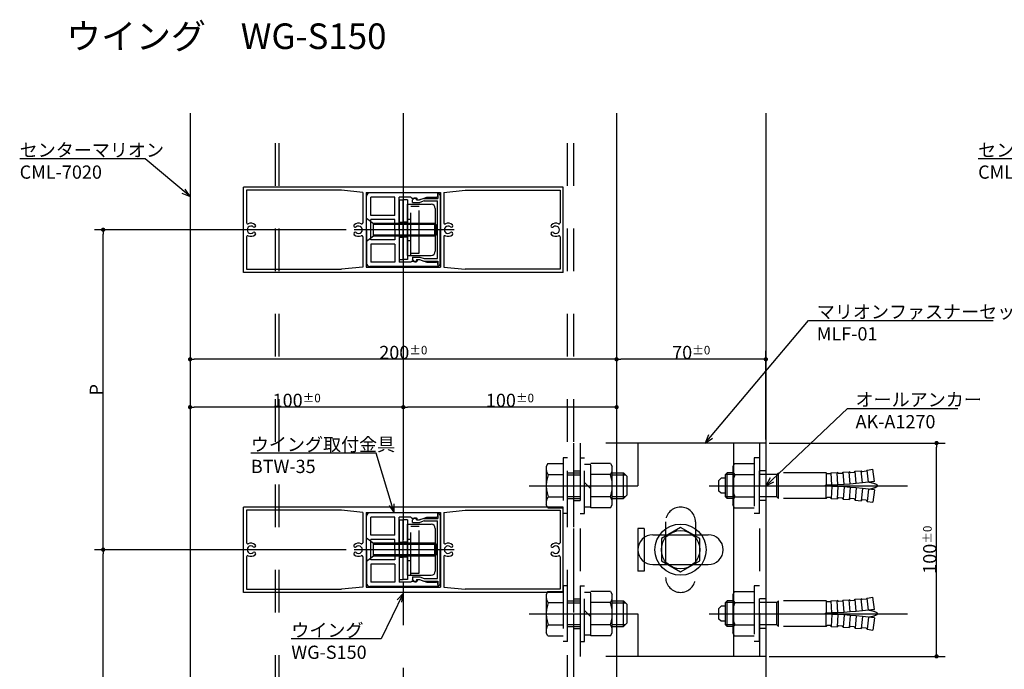
# Model space of a CAD drawing. Extents: x 29 to 1658, y 104 to 1120.
# Drawn here: x 32 to 494, y 277 to 582 of the extents above; entities that cross this region are included whole.
import ezdxf

# ---------------------------------------------------------------- set-up
doc = ezdxf.new("R2010")
doc.units = 0
doc.header["$LTSCALE"] = 20
doc.header["$MEASUREMENT"] = 0
doc.linetypes.add('CENTER', pattern=[13, 10, -1, 1, -1])
doc.linetypes.add('HIDDEN', pattern=[2, 1, -1])
doc.layers.get('0').update_dxf_attribs({"linetype": 'CONTINUOUS'})
doc.layers.get('Defpoints').update_dxf_attribs({"linetype": 'CONTINUOUS'})
for name, color, linetype in [('BOLT', 2, 'CONTINUOUS'), ('BTW-35', 140, 'CONTINUOUS'), ('BUHIN', 5, 'CONTINUOUS'), ('KUTAI', 6, 'CONTINUOUS'), ('ML-01', 7, 'CONTINUOUS'), ('ML-02', 7, 'CONTINUOUS'), ('MLF-A', 7, 'CONTINUOUS'), ('MLF-B', 7, 'CONTINUOUS'), ('SUNPO', 3, 'CONTINUOUS'), ('WING', 4, 'CONTINUOUS')]:
    doc.layers.add(name, color=color, linetype=linetype)
doc.styles.add('KNJYOKO', font='TXT', dxfattribs={"bigfont": 'BIGFONT'})
doc.dimstyles.new('1001', dxfattribs={"dimtxt": 6.2, "dimasz": 2, "dimexe": 4, "dimexo": 1.6, "dimgap": 0.09, "dimtad": 1, "dimdsep": 46, "dimtxsty": 'STANDARD', "dimcen": 0.09, "dimadec": 0, "dimazin": 0, "dimtfac": 0.645161, "dimtdec": 4, "dimtmove": 0, "dimatfit": 3, "dimfxl": 1, "dimtvp": 0.580645, "dimtolj": 1, "dimtzin": 0, "dimarcsym": 0})

# ---------------------------------------------------------------- blocks, each defined once
blk = doc.blocks.new('M19')
at = {"layer": 'SUNPO', "color": 0, "linetype": 'ByBlock'}
for p, q in [((-21.12, 17.69), (-79.89, 17.69)), ((0, 0), (-21.12, 17.69)), ((-3.84, 1.65), (0, 0)), ((0, 0), (-2.3, 3.49))]:
    blk.add_line(p, q, dxfattribs=at)
at = {"layer": 'SUNPO', "color": 0, "linetype": 'ByBlock', "insert": (-79.89, 24.89), "char_height": 6.2, "attachment_point": 1, "style": 'KNJYOKO'}
blk.add_mtext('センターマリオン\\PCML-7020', dxfattribs=at)
blk = doc.blocks.new('M24')
at = {"layer": 'SUNPO', "color": 0, "linetype": 'ByBlock'}
for p, q in [((-21.12, 17.69), (-79.89, 17.69)), ((0, 0), (-21.12, 17.69)), ((-3.84, 1.65), (0, 0)), ((0, 0), (-2.3, 3.49))]:
    blk.add_line(p, q, dxfattribs=at)
at = {"layer": 'SUNPO', "color": 0, "linetype": 'ByBlock', "insert": (-79.89, 24.89), "char_height": 6.2, "attachment_point": 1, "style": 'KNJYOKO'}
blk.add_mtext('センターマリオン\\PCML-7020', dxfattribs=at)
blk = doc.blocks.new('M25')
at = {"layer": 'SUNPO', "color": 0, "linetype": 'ByBlock'}
for p, q in [((0, 0), (48.54, 57.44)), ((48.54, 57.44), (135.15, 57.44)), ((1.67, 3.83), (0, 0)), ((0, 0), (3.5, 2.28))]:
    blk.add_line(p, q, dxfattribs=at)
at = {"layer": 'SUNPO', "color": 0, "linetype": 'ByBlock', "insert": (52.39, 64.64), "char_height": 6.2, "attachment_point": 1, "style": 'KNJYOKO'}
blk.add_mtext('マリオンファスナーセット\\PMLF-01', dxfattribs=at)
blk = doc.blocks.new('M26')
at = {"layer": 'SUNPO', "color": 0, "linetype": 'ByBlock'}
for p, q in [((0, 0), (38.21, 36.26)), ((38.21, 36.26), (90.02, 36.26)), ((2.08, 3.62), (0, 0)), ((0, 0), (3.73, 1.88))]:
    blk.add_line(p, q, dxfattribs=at)
at = {"layer": 'SUNPO', "color": 0, "linetype": 'ByBlock', "insert": (42.06, 43.46), "char_height": 6.2, "attachment_point": 1, "style": 'KNJYOKO'}
blk.add_mtext('オールアンカー\\PAK-A1270', dxfattribs=at)
blk = doc.blocks.new('M27')
at = {"layer": 'SUNPO', "color": 0, "linetype": 'ByBlock'}
for p, q in [((-8.44, 28.02), (-67.21, 28.02)), ((0, 0), (-8.44, 28.02)), ((-2.3, 3.48), (0, 0)), ((0, 0), (0, 4.18))]:
    blk.add_line(p, q, dxfattribs=at)
at = {"layer": 'SUNPO', "color": 0, "linetype": 'ByBlock', "insert": (-67.21, 35.22), "char_height": 6.2, "attachment_point": 1, "style": 'KNJYOKO'}
blk.add_mtext('ウイング取付金具\\PBTW-35', dxfattribs=at)
blk = doc.blocks.new('M28')
at = {"layer": 'SUNPO', "color": 0, "linetype": 'ByBlock'}
for p, q in [((0, 0), (-10.37, -21.36)), ((0, 0), (-2.83, -3.07)), ((-0.67, -4.12), (0, 0)), ((-10.37, -21.36), (-52.52, -21.36))]:
    blk.add_line(p, q, dxfattribs=at)
at = {"layer": 'SUNPO', "color": 0, "linetype": 'ByBlock', "insert": (-52.52, -14.16), "char_height": 6.2, "attachment_point": 1, "style": 'KNJYOKO'}
blk.add_mtext('ウイング \\PWG-S150', dxfattribs=at)
blk = doc.blocks.new('_DOT')
at = {"color": 0, "linetype": 'ByBlock'}
blk.add_line((-0.5, 0), (-1, 0), dxfattribs=at)
at = {"color": 0, "linetype": 'ByBlock', "const_width": 0.5}
blk.add_lwpolyline([(-0.25, 0, 1), (0.25, 0, 1)], format="xyb", close=True, dxfattribs=at)
blk = doc.blocks.new('*D73')
at = {"layer": 'Defpoints', "color": 0, "linetype": 'Continuous', "transparency": 16777216}
for p in [(71.03, 483.27), (186.52, 483.27), (186.52, 333.27)]:
    blk.add_point(p, dxfattribs=at)
at = {"layer": 'SUNPO', "color": 0, "linetype": 'Continuous', "lineweight": -2, "transparency": 16777216}
for p, q in [((184.92, 483.27), (67.03, 483.27)), ((71.03, 335.27), (71.03, 481.27)), ((184.92, 333.27), (67.03, 333.27))]:
    blk.add_line(p, q, dxfattribs=at)
at = {"layer": 'SUNPO', "color": 0, "linetype": 'Continuous', "lineweight": -2, "transparency": 16777216, "xscale": 2, "yscale": 2, "zscale": 2}
for p, rotation in [((71.03, 483.27), 90), ((71.03, 333.27), 270)]:
    blk.add_blockref('_DOT', p, dxfattribs=dict(at, rotation=rotation))
at = {"layer": 'SUNPO', "color": 0, "linetype": 'Continuous', "transparency": 16777216, "insert": (67.84, 408.27), "char_height": 6.2, "attachment_point": 5, "rotation": 90}
blk.add_mtext('\\A1;\\A1;P', dxfattribs=at)
blk = doc.blocks.new('*D74')
at = {"layer": 'Defpoints', "color": 0, "linetype": 'Continuous', "transparency": 16777216}
for p in [(71.03, 333.27), (186.52, 333.27), (186.52, 183.27)]:
    blk.add_point(p, dxfattribs=at)
at = {"layer": 'SUNPO', "color": 0, "linetype": 'Continuous', "lineweight": -2, "transparency": 16777216}
for p, q in [((184.92, 333.27), (67.03, 333.27)), ((71.03, 185.27), (71.03, 331.27)), ((184.92, 183.27), (67.03, 183.27))]:
    blk.add_line(p, q, dxfattribs=at)
at = {"layer": 'SUNPO', "color": 0, "linetype": 'Continuous', "lineweight": -2, "transparency": 16777216, "xscale": 2, "yscale": 2, "zscale": 2}
for p, rotation in [((71.03, 333.27), 90), ((71.03, 183.27), 270)]:
    blk.add_blockref('_DOT', p, dxfattribs=dict(at, rotation=rotation))
at = {"layer": 'SUNPO', "color": 0, "linetype": 'Continuous', "transparency": 16777216, "insert": (67.84, 258.27), "char_height": 6.2, "attachment_point": 5, "rotation": 90}
blk.add_mtext('\\A1;\\A1;P', dxfattribs=at)
blk = doc.blocks.new('*D75')
at = {"layer": 'Defpoints', "color": 0, "linetype": 'Continuous', "transparency": 16777216}
for p in [(111.78, 537.96), (311.78, 537.96), (111.78, 422.55)]:
    blk.add_point(p, dxfattribs=at)
at = {"layer": 'SUNPO', "color": 0, "linetype": 'Continuous', "lineweight": -2, "transparency": 16777216}
for p, q in [((111.78, 536.36), (111.78, 418.55)), ((311.78, 536.36), (311.78, 418.55)), ((309.78, 422.55), (113.78, 422.55))]:
    blk.add_line(p, q, dxfattribs=at)
at = {"layer": 'SUNPO', "color": 0, "linetype": 'Continuous', "lineweight": -2, "transparency": 16777216, "xscale": 2, "yscale": 2, "zscale": 2}
for p, rotation in [((111.78, 422.55), 179.9999999992976), ((311.78, 422.55), 359.9999999992976)]:
    blk.add_blockref('_DOT', p, dxfattribs=dict(at, rotation=rotation))
at = {"layer": 'SUNPO', "color": 0, "linetype": 'Continuous', "transparency": 16777216, "insert": (211.78, 425.74), "char_height": 6.2, "attachment_point": 5}
blk.add_mtext('\\A1;200{\\H3.999998;±0}', dxfattribs=at)
blk = doc.blocks.new('*D76')
at = {"layer": 'Defpoints', "color": 0, "linetype": 'Continuous', "transparency": 16777216}
for p in [(311.78, 537.96), (311.78, 422.55), (381.78, 383.27)]:
    blk.add_point(p, dxfattribs=at)
at = {"layer": 'SUNPO', "color": 0, "linetype": 'Continuous', "lineweight": -2, "transparency": 16777216}
for p, q in [((311.78, 536.36), (311.78, 418.55)), ((381.78, 384.87), (381.78, 426.55)), ((379.78, 422.55), (313.78, 422.55))]:
    blk.add_line(p, q, dxfattribs=at)
at = {"layer": 'SUNPO', "color": 0, "linetype": 'Continuous', "lineweight": -2, "transparency": 16777216, "xscale": 2, "yscale": 2, "zscale": 2}
for p, rotation in [((311.78, 422.55), 179.9999999992976), ((381.78, 422.55), 359.9999999992976)]:
    blk.add_blockref('_DOT', p, dxfattribs=dict(at, rotation=rotation))
at = {"layer": 'SUNPO', "color": 0, "linetype": 'Continuous', "transparency": 16777216, "insert": (346.78, 425.74), "char_height": 6.2, "attachment_point": 5}
blk.add_mtext('\\A1;70{\\H3.999998;±0}', dxfattribs=at)
blk = doc.blocks.new('*D77')
at = {"layer": 'Defpoints', "color": 0, "linetype": 'Continuous', "transparency": 16777216}
for p in [(111.78, 537.96), (211.78, 537.96), (111.78, 400.1)]:
    blk.add_point(p, dxfattribs=at)
at = {"layer": 'SUNPO', "color": 0, "linetype": 'Continuous', "lineweight": -2, "transparency": 16777216}
for p, q in [((111.78, 536.36), (111.78, 396.1)), ((211.78, 536.36), (211.78, 396.1)), ((209.78, 400.1), (113.78, 400.1))]:
    blk.add_line(p, q, dxfattribs=at)
at = {"layer": 'SUNPO', "color": 0, "linetype": 'Continuous', "lineweight": -2, "transparency": 16777216, "xscale": 2, "yscale": 2, "zscale": 2}
for p, rotation in [((111.78, 400.1), 179.9999999992976), ((211.78, 400.1), 359.9999999992976)]:
    blk.add_blockref('_DOT', p, dxfattribs=dict(at, rotation=rotation))
at = {"layer": 'SUNPO', "color": 0, "linetype": 'Continuous', "transparency": 16777216, "insert": (161.78, 403.29), "char_height": 6.2, "attachment_point": 5}
blk.add_mtext('\\A1;100{\\H3.999998;±0}', dxfattribs=at)
blk = doc.blocks.new('*D78')
at = {"layer": 'Defpoints', "color": 0, "linetype": 'Continuous', "transparency": 16777216}
for p in [(211.78, 537.96), (311.78, 537.96), (211.78, 400.1)]:
    blk.add_point(p, dxfattribs=at)
at = {"layer": 'SUNPO', "color": 0, "linetype": 'Continuous', "lineweight": -2, "transparency": 16777216}
for p, q in [((211.78, 536.36), (211.78, 396.1)), ((311.78, 536.36), (311.78, 396.1)), ((309.78, 400.1), (213.78, 400.1))]:
    blk.add_line(p, q, dxfattribs=at)
at = {"layer": 'SUNPO', "color": 0, "linetype": 'Continuous', "lineweight": -2, "transparency": 16777216, "xscale": 2, "yscale": 2, "zscale": 2}
for p, rotation in [((211.78, 400.1), 179.9999999992976), ((311.78, 400.1), 359.9999999992976)]:
    blk.add_blockref('_DOT', p, dxfattribs=dict(at, rotation=rotation))
at = {"layer": 'SUNPO', "color": 0, "linetype": 'Continuous', "transparency": 16777216, "insert": (261.78, 403.29), "char_height": 6.2, "attachment_point": 5}
blk.add_mtext('\\A1;100{\\H3.999998;±0}', dxfattribs=at)
blk = doc.blocks.new('*D88')
at = {"layer": 'Defpoints', "color": 0, "linetype": 'Continuous', "transparency": 16777216}
for p in [(381.78, 383.27), (461.83, 383.27), (381.78, 283.27)]:
    blk.add_point(p, dxfattribs=at)
at = {"layer": 'SUNPO', "color": 0, "linetype": 'Continuous', "lineweight": -2, "transparency": 16777216}
for p, q in [((383.38, 383.27), (465.83, 383.27)), ((461.83, 285.27), (461.83, 381.27)), ((383.38, 283.27), (465.83, 283.27))]:
    blk.add_line(p, q, dxfattribs=at)
at = {"layer": 'SUNPO', "color": 0, "linetype": 'Continuous', "lineweight": -2, "transparency": 16777216, "xscale": 2, "yscale": 2, "zscale": 2}
for p, rotation in [((461.83, 383.27), 90), ((461.83, 283.27), 270)]:
    blk.add_blockref('_DOT', p, dxfattribs=dict(at, rotation=rotation))
at = {"layer": 'SUNPO', "color": 0, "linetype": 'Continuous', "transparency": 16777216, "insert": (458.64, 333.27), "char_height": 6.2, "attachment_point": 5, "rotation": 90}
blk.add_mtext('\\A1;100{\\H3.999998;±0}', dxfattribs=at)

msp = doc.modelspace()

# ---------------------------------------------------------------- linework, layer by layer
at = {"layer": 'BOLT', "linetype": 'Continuous'}
for p, q in [((194.529, 488.774), (197.829, 486.274)), ((194.529, 477.774), (194.529, 488.774)), ((197.829, 480.274), (197.829, 486.274)), ((213.779, 486.274), (197.829, 486.274)), ((213.779, 485.733), (197.829, 485.733)), ((197.829, 480.274), (194.529, 477.774)), ((213.779, 480.815), (197.829, 480.815)), ((213.779, 480.274), (197.829, 480.274)), ((341.779, 343.667), (332.779, 338.471)), ((350.779, 338.471), (341.779, 343.667)), ((194.529, 338.774), (197.829, 336.274)), ((194.529, 327.774), (194.529, 338.774)), ((332.779, 338.471), (332.779, 328.078)), ((350.779, 328.078), (350.779, 338.471)), ((197.829, 330.274), (197.829, 336.274)), ((213.779, 336.274), (197.829, 336.274)), ((213.779, 335.733), (197.829, 335.733)), ((197.829, 330.274), (194.529, 327.774)), ((213.779, 330.815), (197.829, 330.815)), ((213.779, 330.274), (197.829, 330.274)), ((332.779, 328.078), (341.779, 322.882)), ((341.779, 322.882), (350.779, 328.078))]:
    msp.add_line(p, q, dxfattribs=at)
at = {"layer": 'BOLT', "linetype": 'HIDDEN'}
for p, q in [((226.529, 486.274), (213.779, 486.274)), ((227.07, 485.733), (213.779, 485.733)), ((226.529, 480.274), (226.529, 486.274)), ((226.529, 486.274), (227.529, 485.274)), ((227.529, 481.274), (227.529, 485.274)), ((227.07, 480.815), (213.779, 480.815)), ((226.529, 480.274), (213.779, 480.274)), ((226.529, 480.274), (227.529, 481.274)), ((286.779, 376.274), (286.779, 350.274)), ((288.779, 376.274), (286.779, 376.274)), ((288.779, 350.274), (288.779, 376.274)), ((294.779, 376.274), (294.779, 350.274)), ((294.779, 376.274), (296.779, 376.274)), ((296.779, 350.274), (296.779, 376.274)), ((376.279, 376.274), (376.279, 350.274)), ((378.779, 376.274), (376.279, 376.274)), ((378.779, 350.274), (378.779, 376.274)), ((279.583, 373.667), (278.779, 372.274)), ((278.779, 372.274), (278.779, 354.274)), ((279.583, 373.667), (286.779, 373.667)), ((299.779, 373.274), (296.779, 373.274)), ((308.975, 373.667), (299.779, 373.667)), ((299.779, 352.882), (299.779, 373.667)), ((308.975, 373.667), (309.779, 372.274)), ((309.779, 354.274), (309.779, 372.274)), ((367.083, 373.667), (366.279, 372.274)), ((366.279, 372.274), (366.279, 354.274)), ((367.083, 373.667), (376.279, 373.667)), ((376.279, 373.667), (376.279, 352.882)), ((412.476, 369.338), (415.276, 369.45)), ((415.546, 363.713), (415.276, 369.45)), ((415.798, 368.977), (415.276, 369.446)), ((417.605, 369.076), (418.074, 369.598)), ((418.073, 369.602), (420.869, 369.794)), ((418.427, 363.87), (418.073, 369.602)), ((421.305, 364.068), (420.869, 369.794)), ((421.405, 369.337), (420.869, 369.791)), ((423.208, 369.487), (421.405, 369.337)), ((423.208, 369.487), (423.662, 370.023)), ((423.661, 370.027), (426.45, 370.3)), ((424.18, 364.307), (423.661, 370.027)), ((427.051, 364.588), (426.45, 370.3)), ((426.999, 369.859), (426.45, 370.296)), ((428.797, 370.061), (426.999, 369.859)), ((428.797, 370.061), (429.235, 370.61)), ((429.234, 370.613), (432.014, 370.966)), ((429.917, 364.911), (429.234, 370.613)), ((432.779, 365.274), (432.014, 370.966)), ((279.772, 368.471), (286.779, 368.471)), ((288.779, 369.274), (294.779, 369.274)), ((288.779, 368.327), (294.779, 368.327)), ((296.779, 364.784), (299.779, 361.784)), ((308.787, 368.471), (299.779, 368.471)), ((309.779, 369.274), (315.029, 369.274)), ((309.779, 368.327), (315.976, 368.327)), ((315.029, 357.274), (315.029, 369.274)), ((315.029, 369.274), (316.779, 367.524)), ((316.779, 359.024), (316.779, 367.524)), ((360.779, 366.775), (359.779, 365.775)), ((359.779, 360.775), (359.779, 365.775)), ((362.779, 366.775), (360.779, 366.775)), ((363.591, 369.274), (362.779, 368.462)), ((366.279, 368.462), (362.779, 368.462)), ((362.779, 358.086), (362.779, 368.462)), ((366.279, 369.274), (363.591, 369.274)), ((363.591, 357.274), (363.591, 369.274)), ((367.272, 368.471), (376.279, 368.471)), ((410.079, 369.274), (378.779, 369.274)), ((386.967, 368.462), (378.779, 368.462)), ((387.779, 369.274), (386.967, 368.462)), ((386.967, 358.086), (386.967, 368.462)), ((387.779, 357.274), (387.779, 369.274)), ((410.079, 369.274), (410.079, 363.532)), ((410.579, 368.788), (410.079, 369.262)), ((411.992, 368.825), (410.579, 368.788)), ((411.992, 368.825), (412.476, 369.335)), ((412.663, 363.598), (412.476, 369.338)), ((417.605, 369.076), (415.798, 368.977)), ((429.917, 364.911), (427.051, 364.588)), ((432.779, 365.274), (429.917, 364.911)), ((360.779, 359.775), (359.779, 360.775)), ((378.779, 363.574), (379.079, 363.274)), ((379.079, 363.274), (378.779, 362.974)), ((412.663, 363.598), (409.779, 363.524)), ((409.779, 363.024), (409.779, 363.524)), ((412.663, 362.951), (409.779, 363.024)), ((410.079, 357.274), (410.079, 363.017)), ((412.663, 362.951), (412.476, 357.211)), ((415.546, 363.713), (412.663, 363.598)), ((415.546, 362.836), (412.663, 362.951)), ((415.546, 362.836), (415.276, 357.099)), ((418.427, 363.87), (415.546, 363.713)), ((418.427, 362.679), (415.546, 362.836)), ((418.427, 362.679), (418.073, 356.947)), ((421.305, 364.068), (418.427, 363.87)), ((421.305, 362.481), (418.427, 362.679)), ((421.305, 362.481), (420.869, 356.755)), ((424.18, 364.307), (421.305, 364.068)), ((424.18, 362.242), (421.305, 362.481)), ((424.18, 362.242), (423.661, 356.522)), ((427.051, 364.588), (424.18, 364.307)), ((427.051, 361.961), (424.18, 362.242)), ((427.051, 361.961), (426.45, 356.249)), ((429.917, 361.638), (427.051, 361.961)), ((429.917, 361.638), (429.234, 355.936)), ((432.779, 361.274), (429.917, 361.638)), ((432.779, 361.274), (432.014, 355.583)), ((279.772, 358.078), (286.779, 358.078)), ((288.779, 358.221), (294.779, 358.221)), ((288.779, 357.274), (294.779, 357.274)), ((308.787, 358.078), (299.779, 358.078)), ((309.779, 358.221), (315.976, 358.221)), ((309.779, 357.274), (315.029, 357.274)), ((315.029, 357.274), (316.779, 359.024)), ((362.779, 359.775), (360.779, 359.775)), ((366.279, 358.086), (362.779, 358.086)), ((362.779, 358.086), (363.591, 357.274)), ((366.279, 357.274), (363.591, 357.274)), ((367.272, 358.078), (376.279, 358.078)), ((386.967, 358.086), (378.779, 358.086)), ((410.079, 357.274), (378.779, 357.274)), ((386.967, 358.086), (387.779, 357.274)), ((410.579, 357.761), (410.079, 357.287)), ((411.992, 357.724), (410.579, 357.761)), ((411.992, 357.724), (412.476, 357.214)), ((412.476, 357.211), (415.276, 357.099)), ((415.798, 357.572), (415.276, 357.103)), ((417.605, 357.473), (415.798, 357.572)), ((417.605, 357.473), (418.074, 356.951)), ((418.073, 356.947), (420.869, 356.755)), ((421.405, 357.212), (420.869, 356.758)), ((423.208, 357.062), (421.405, 357.212)), ((423.208, 357.062), (423.662, 356.526)), ((423.661, 356.522), (426.45, 356.249)), ((426.999, 356.69), (426.45, 356.253)), ((428.797, 356.488), (426.999, 356.69)), ((428.797, 356.488), (429.235, 355.939)), ((429.234, 355.936), (432.014, 355.583)), ((279.583, 352.882), (278.779, 354.274)), ((279.583, 352.882), (286.779, 352.882)), ((299.779, 353.274), (296.779, 353.274)), ((308.975, 352.882), (299.779, 352.882)), ((308.975, 352.882), (309.779, 354.274)), ((367.083, 352.882), (366.279, 354.274)), ((367.083, 352.882), (376.279, 352.882)), ((288.779, 350.274), (286.779, 350.274)), ((294.779, 350.274), (296.779, 350.274)), ((378.779, 350.274), (376.279, 350.274)), ((226.529, 336.274), (213.779, 336.274)), ((227.07, 335.733), (213.779, 335.733)), ((226.529, 330.274), (226.529, 336.274)), ((226.529, 336.274), (227.529, 335.274)), ((227.529, 331.274), (227.529, 335.274)), ((227.07, 330.815), (213.779, 330.815)), ((226.529, 330.274), (213.779, 330.274)), ((226.529, 330.274), (227.529, 331.274)), ((286.779, 316.274), (286.779, 290.274)), ((288.779, 316.274), (286.779, 316.274)), ((288.779, 290.274), (288.779, 316.274)), ((294.779, 316.274), (294.779, 290.274)), ((294.779, 316.274), (296.779, 316.274)), ((296.779, 290.274), (296.779, 316.274)), ((376.279, 316.274), (376.279, 290.274)), ((378.779, 316.274), (376.279, 316.274)), ((378.779, 290.274), (378.779, 316.274)), ((279.583, 313.667), (278.779, 312.274)), ((278.779, 312.274), (278.779, 294.274)), ((279.583, 313.667), (286.779, 313.667)), ((299.779, 313.274), (296.779, 313.274)), ((308.975, 313.667), (299.779, 313.667)), ((299.779, 292.882), (299.779, 313.667)), ((308.975, 313.667), (309.779, 312.274)), ((309.779, 294.274), (309.779, 312.274)), ((367.083, 313.667), (366.279, 312.274)), ((366.279, 312.274), (366.279, 294.274)), ((367.083, 313.667), (376.279, 313.667)), ((376.279, 313.667), (376.279, 292.882)), ((412.476, 309.338), (415.276, 309.45)), ((415.546, 303.713), (415.276, 309.45)), ((415.798, 308.977), (415.276, 309.446)), ((417.605, 309.076), (418.074, 309.598)), ((418.073, 309.602), (420.869, 309.794)), ((418.427, 303.87), (418.073, 309.602)), ((421.305, 304.068), (420.869, 309.794)), ((421.405, 309.337), (420.869, 309.791)), ((423.208, 309.487), (421.405, 309.337)), ((423.208, 309.487), (423.662, 310.023)), ((423.661, 310.027), (426.45, 310.3)), ((424.18, 304.307), (423.661, 310.027)), ((427.051, 304.588), (426.45, 310.3)), ((426.999, 309.859), (426.45, 310.296)), ((428.797, 310.061), (426.999, 309.859)), ((428.797, 310.061), (429.235, 310.61)), ((429.234, 310.613), (432.014, 310.966)), ((429.917, 304.911), (429.234, 310.613)), ((432.779, 305.274), (432.014, 310.966)), ((279.772, 308.471), (286.779, 308.471)), ((288.779, 309.274), (294.779, 309.274)), ((288.779, 308.327), (294.779, 308.327)), ((296.779, 304.784), (299.779, 301.784)), ((308.787, 308.471), (299.779, 308.471)), ((309.779, 309.274), (315.029, 309.274)), ((309.779, 308.327), (315.976, 308.327)), ((315.029, 297.274), (315.029, 309.274)), ((315.029, 309.274), (316.779, 307.524)), ((316.779, 299.024), (316.779, 307.524)), ((360.779, 306.775), (359.779, 305.775)), ((359.779, 300.775), (359.779, 305.775)), ((362.779, 306.775), (360.779, 306.775)), ((363.591, 309.274), (362.779, 308.462)), ((366.279, 308.462), (362.779, 308.462)), ((362.779, 298.086), (362.779, 308.462)), ((366.279, 309.274), (363.591, 309.274)), ((363.591, 297.274), (363.591, 309.274)), ((367.272, 308.471), (376.279, 308.471)), ((410.079, 309.274), (378.779, 309.274)), ((386.967, 308.462), (378.779, 308.462)), ((387.779, 309.274), (386.967, 308.462)), ((386.967, 298.086), (386.967, 308.462)), ((387.779, 297.274), (387.779, 309.274)), ((410.079, 309.274), (410.079, 303.532)), ((410.579, 308.788), (410.079, 309.262)), ((411.992, 308.825), (410.579, 308.788)), ((411.992, 308.825), (412.476, 309.335)), ((412.663, 303.598), (412.476, 309.338)), ((417.605, 309.076), (415.798, 308.977)), ((429.917, 304.911), (427.051, 304.588)), ((432.779, 305.274), (429.917, 304.911)), ((360.779, 299.775), (359.779, 300.775)), ((378.779, 303.574), (379.079, 303.274)), ((379.079, 303.274), (378.779, 302.974)), ((412.663, 303.598), (409.779, 303.524)), ((409.779, 303.024), (409.779, 303.524)), ((412.663, 302.951), (409.779, 303.024)), ((410.079, 297.274), (410.079, 303.017)), ((412.663, 302.951), (412.476, 297.211)), ((415.546, 303.713), (412.663, 303.598)), ((415.546, 302.836), (412.663, 302.951)), ((415.546, 302.836), (415.276, 297.099)), ((418.427, 303.87), (415.546, 303.713)), ((418.427, 302.679), (415.546, 302.836)), ((418.427, 302.679), (418.073, 296.947)), ((421.305, 304.068), (418.427, 303.87)), ((421.305, 302.481), (418.427, 302.679)), ((421.305, 302.481), (420.869, 296.755)), ((424.18, 304.307), (421.305, 304.068)), ((424.18, 302.242), (421.305, 302.481)), ((424.18, 302.242), (423.661, 296.522)), ((427.051, 304.588), (424.18, 304.307)), ((427.051, 301.961), (424.18, 302.242)), ((427.051, 301.961), (426.45, 296.249)), ((429.917, 301.638), (427.051, 301.961)), ((429.917, 301.638), (429.234, 295.936)), ((432.779, 301.274), (429.917, 301.638)), ((432.779, 301.274), (432.014, 295.583)), ((279.772, 298.078), (286.779, 298.078)), ((288.779, 298.221), (294.779, 298.221)), ((288.779, 297.274), (294.779, 297.274)), ((308.787, 298.078), (299.779, 298.078)), ((309.779, 298.221), (315.976, 298.221)), ((309.779, 297.274), (315.029, 297.274)), ((315.029, 297.274), (316.779, 299.024)), ((362.779, 299.775), (360.779, 299.775)), ((366.279, 298.086), (362.779, 298.086)), ((362.779, 298.086), (363.591, 297.274)), ((366.279, 297.274), (363.591, 297.274)), ((367.272, 298.078), (376.279, 298.078)), ((386.967, 298.086), (378.779, 298.086)), ((410.079, 297.274), (378.779, 297.274)), ((386.967, 298.086), (387.779, 297.274)), ((410.579, 297.761), (410.079, 297.287)), ((411.992, 297.724), (410.579, 297.761)), ((411.992, 297.724), (412.476, 297.214)), ((412.476, 297.211), (415.276, 297.099)), ((415.798, 297.572), (415.276, 297.103)), ((417.605, 297.473), (415.798, 297.572)), ((417.605, 297.473), (418.074, 296.951)), ((418.073, 296.947), (420.869, 296.755)), ((421.405, 297.212), (420.869, 296.758)), ((423.208, 297.062), (421.405, 297.212)), ((423.208, 297.062), (423.662, 296.526)), ((423.661, 296.522), (426.45, 296.249)), ((426.999, 296.69), (426.45, 296.253)), ((428.797, 296.488), (426.999, 296.69)), ((428.797, 296.488), (429.235, 295.939)), ((429.234, 295.936), (432.014, 295.583)), ((279.583, 292.882), (278.779, 294.274)), ((279.583, 292.882), (286.779, 292.882)), ((299.779, 293.274), (296.779, 293.274)), ((308.975, 292.882), (299.779, 292.882)), ((308.975, 292.882), (309.779, 294.274)), ((367.083, 292.882), (366.279, 294.274)), ((367.083, 292.882), (376.279, 292.882)), ((288.779, 290.274), (286.779, 290.274)), ((294.779, 290.274), (296.779, 290.274)), ((378.779, 290.274), (376.279, 290.274))]:
    msp.add_line(p, q, dxfattribs=at)
at = {"layer": 'BOLT', "linetype": 'Continuous'}
for radius in [12, 9]:
    msp.add_circle((341.779, 333.274), radius, dxfattribs=at)
at = {"layer": 'BOLT', "linetype": 'HIDDEN'}
for centre, radius, start, end in [((282.675, 371.069), 3.896, 180, 221.82655), ((305.883, 371.069), 3.896, 318.17345, 360), ((370.175, 371.069), 3.896, 180, 221.82655), ((292.874, 363.274), 14.094, 158.36639, 201.63361), ((295.685, 363.274), 14.094, 338.36639, 381.63361), ((380.374, 363.274), 14.094, 158.36639, 201.63361), ((428.056, 351.738), 13.305, 64.27965, 81.97987), ((428.056, 374.811), 13.305, 278.02013, 295.72035), ((433.613, 363.274), 0.5, 295.72035, 424.27965), ((282.675, 355.48), 3.896, 138.17345, 180), ((305.883, 355.48), 3.896, 360, 401.82655), ((370.175, 355.48), 3.896, 138.17345, 180), ((282.675, 311.069), 3.896, 180, 221.82655), ((305.883, 311.069), 3.896, 318.17345, 360), ((370.175, 311.069), 3.896, 180, 221.82655), ((292.874, 303.274), 14.094, 158.36639, 201.63361), ((295.685, 303.274), 14.094, 338.36639, 381.63361), ((380.374, 303.274), 14.094, 158.36639, 201.63361), ((428.056, 291.738), 13.305, 64.27965, 81.97987), ((428.056, 314.811), 13.305, 278.02013, 295.72035), ((433.613, 303.274), 0.5, 295.72035, 424.27965), ((282.675, 295.48), 3.896, 138.17345, 180), ((305.883, 295.48), 3.896, 360, 401.82655), ((370.175, 295.48), 3.896, 138.17345, 180)]:
    msp.add_arc(centre, radius, start, end, dxfattribs=at)
at = {"layer": 'BTW-35', "linetype": 'Continuous'}
for p, q in [((194.529, 483.274), (194.529, 499.024)), ((227.729, 500.524), (196.029, 500.524)), ((228.029, 500.274), (228.029, 497.974)), ((228.029, 499.524), (228.029, 500.224)), ((229.029, 499.274), (229.029, 483.274)), ((207.779, 498.524), (196.529, 498.524)), ((196.529, 490.024), (196.529, 498.524)), ((207.779, 490.024), (207.779, 498.524)), ((209.779, 483.574), (209.779, 498.524)), ((215.329, 498.524), (209.779, 498.524)), ((215.829, 498.024), (215.329, 498.524)), ((215.829, 498.024), (218.329, 498.024)), ((217.029, 498.274), (216.029, 497.274)), ((216.029, 496.074), (216.029, 497.274)), ((216.029, 496.074), (219.524, 496.074)), ((217.029, 498.274), (218.029, 498.274)), ((218.029, 497.274), (218.029, 498.274)), ((218.029, 497.274), (219.329, 497.274)), ((218.329, 497.274), (218.329, 498.024)), ((218.329, 497.274), (219.329, 497.274)), ((219.329, 497.274), (222.829, 498.524)), ((221.429, 497.974), (219.329, 497.274)), ((221.624, 496.774), (219.524, 496.074)), ((221.429, 497.974), (228.029, 497.974)), ((221.624, 496.774), (227.829, 496.774)), ((222.829, 498.524), (227.029, 498.524)), ((227.829, 469.774), (227.829, 496.774)), ((207.779, 490.024), (196.529, 490.024)), ((207.779, 488.024), (196.529, 488.024)), ((196.529, 478.524), (196.529, 488.024)), ((207.779, 483.274), (207.779, 488.024)), ((194.529, 483.274), (194.529, 467.524)), ((207.779, 483.274), (207.779, 478.524)), ((209.779, 483.574), (209.479, 483.274)), ((209.779, 482.974), (209.479, 483.274)), ((209.779, 482.974), (209.779, 468.024)), ((229.029, 467.274), (229.029, 483.274)), ((207.779, 478.524), (196.529, 478.524)), ((207.779, 476.524), (196.529, 476.524)), ((196.529, 476.524), (196.529, 468.024)), ((207.779, 476.524), (207.779, 468.024)), ((207.779, 468.024), (196.529, 468.024)), ((215.329, 468.024), (209.779, 468.024)), ((215.829, 468.524), (215.329, 468.024)), ((215.829, 468.524), (218.329, 468.524)), ((216.029, 470.474), (216.029, 469.274)), ((216.029, 470.474), (219.524, 470.474)), ((217.029, 468.274), (216.029, 469.274)), ((217.029, 468.274), (218.029, 468.274)), ((218.029, 469.274), (219.329, 469.274)), ((218.029, 469.274), (218.029, 468.274)), ((218.329, 469.274), (219.329, 469.274)), ((218.329, 469.274), (218.329, 468.524)), ((219.329, 469.274), (222.829, 468.024)), ((219.329, 469.274), (221.429, 468.574)), ((219.524, 470.474), (221.624, 469.774)), ((221.429, 468.574), (228.029, 468.574)), ((221.624, 469.774), (227.829, 469.774)), ((222.829, 468.024), (227.029, 468.024)), ((228.029, 468.574), (228.029, 466.274)), ((228.029, 467.024), (228.029, 466.324)), ((227.729, 466.024), (196.029, 466.024)), ((194.529, 333.274), (194.529, 349.024)), ((227.729, 350.524), (196.029, 350.524)), ((207.779, 348.524), (196.529, 348.524)), ((196.529, 340.024), (196.529, 348.524)), ((207.779, 340.024), (207.779, 348.524)), ((209.779, 333.574), (209.779, 348.524)), ((215.329, 348.524), (209.779, 348.524)), ((215.829, 348.024), (215.329, 348.524)), ((215.829, 348.024), (218.329, 348.024)), ((217.029, 348.274), (216.029, 347.274)), ((216.029, 346.074), (216.029, 347.274)), ((217.029, 348.274), (218.029, 348.274)), ((218.029, 347.274), (218.029, 348.274)), ((218.029, 347.274), (219.329, 347.274)), ((218.329, 347.274), (218.329, 348.024)), ((218.329, 347.274), (219.329, 347.274)), ((219.329, 347.274), (222.829, 348.524)), ((221.429, 347.974), (219.329, 347.274)), ((221.624, 346.774), (219.524, 346.074)), ((221.429, 347.974), (228.029, 347.974)), ((221.624, 346.774), (227.829, 346.774)), ((222.829, 348.524), (227.029, 348.524)), ((227.829, 319.774), (227.829, 346.774)), ((228.029, 350.274), (228.029, 347.974)), ((228.029, 349.524), (228.029, 350.224)), ((229.029, 349.274), (229.029, 333.274)), ((216.029, 346.074), (219.524, 346.074)), ((207.779, 340.024), (196.529, 340.024)), ((207.779, 338.024), (196.529, 338.024)), ((196.529, 328.524), (196.529, 338.024)), ((207.779, 333.274), (207.779, 338.024)), ((194.529, 333.274), (194.529, 317.524)), ((207.779, 333.274), (207.779, 328.524)), ((209.779, 333.574), (209.479, 333.274)), ((209.779, 332.974), (209.479, 333.274)), ((209.779, 332.974), (209.779, 318.024)), ((229.029, 317.274), (229.029, 333.274)), ((207.779, 328.524), (196.529, 328.524)), ((207.779, 326.524), (196.529, 326.524)), ((196.529, 326.524), (196.529, 318.024)), ((207.779, 326.524), (207.779, 318.024)), ((216.029, 320.474), (216.029, 319.274)), ((216.029, 320.474), (219.524, 320.474)), ((217.029, 318.274), (216.029, 319.274)), ((218.029, 319.274), (219.329, 319.274)), ((218.029, 319.274), (218.029, 318.274)), ((218.329, 319.274), (219.329, 319.274)), ((218.329, 319.274), (218.329, 318.524)), ((219.329, 319.274), (222.829, 318.024)), ((219.329, 319.274), (221.429, 318.574)), ((219.524, 320.474), (221.624, 319.774)), ((221.624, 319.774), (227.829, 319.774)), ((227.729, 316.024), (196.029, 316.024)), ((207.779, 318.024), (196.529, 318.024)), ((215.329, 318.024), (209.779, 318.024)), ((215.829, 318.524), (215.329, 318.024)), ((215.829, 318.524), (218.329, 318.524)), ((217.029, 318.274), (218.029, 318.274)), ((221.429, 318.574), (228.029, 318.574)), ((222.829, 318.024), (227.029, 318.024)), ((228.029, 318.574), (228.029, 316.274)), ((228.029, 317.024), (228.029, 316.324))]:
    msp.add_line(p, q, dxfattribs=at)
for centre, radius, start, end in [((196.029, 499.024), 1.5, 90, 180), ((227.029, 499.524), 1, 270, 360), ((227.729, 500.224), 0.3, 360, 450), ((228.029, 499.274), 1, 360, 450), ((196.029, 467.524), 1.5, 180, 270), ((227.029, 467.024), 1, 360, 450), ((227.729, 466.324), 0.3, 270, 360), ((228.029, 467.274), 1, 270, 360), ((196.029, 349.024), 1.5, 90, 180), ((227.029, 349.524), 1, 270, 360), ((227.729, 350.224), 0.3, 360, 450), ((228.029, 349.274), 1, 360, 450), ((196.029, 317.524), 1.5, 180, 270), ((227.029, 317.024), 1, 360, 450), ((227.729, 316.324), 0.3, 270, 360), ((228.029, 317.274), 1, 270, 360)]:
    msp.add_arc(centre, radius, start, end, dxfattribs=at)
at = {"layer": 'BUHIN', "linetype": 'Continuous'}
for p, q in [((209.779, 497.274), (209.779, 469.274)), ((209.779, 497.274), (211.779, 497.274)), ((211.779, 469.274), (211.779, 497.274)), ((213.779, 497.274), (211.779, 497.274)), ((211.779, 469.274), (211.779, 497.274)), ((213.779, 497.274), (213.779, 469.274)), ((213.779, 471.274), (213.779, 495.274)), ((213.779, 495.274), (224.779, 495.274)), ((226.779, 493.274), (226.779, 473.274)), ((209.779, 486.774), (211.779, 486.774)), ((213.779, 486.774), (211.779, 486.774)), ((209.779, 479.774), (211.779, 479.774)), ((213.779, 479.774), (211.779, 479.774)), ((213.779, 471.274), (224.779, 471.274)), ((209.779, 469.274), (211.779, 469.274)), ((213.779, 469.274), (211.779, 469.274)), ((209.779, 347.274), (209.779, 319.274)), ((209.779, 347.274), (211.779, 347.274)), ((211.779, 319.274), (211.779, 347.274)), ((213.779, 347.274), (211.779, 347.274)), ((211.779, 319.274), (211.779, 347.274)), ((213.779, 347.274), (213.779, 319.274)), ((213.779, 321.274), (213.779, 345.274)), ((213.779, 345.274), (224.779, 345.274)), ((226.779, 343.274), (226.779, 323.274)), ((209.779, 336.774), (211.779, 336.774)), ((213.779, 336.774), (211.779, 336.774)), ((209.779, 329.774), (211.779, 329.774)), ((213.779, 329.774), (211.779, 329.774)), ((209.779, 319.274), (211.779, 319.274)), ((213.779, 319.274), (211.779, 319.274)), ((213.779, 321.274), (224.779, 321.274))]:
    msp.add_line(p, q, dxfattribs=at)
at = {"layer": 'BUHIN', "linetype": 'HIDDEN'}
for p, q in [((215.279, 471.274), (215.279, 495.274)), ((215.279, 494.274), (219.279, 494.274)), ((219.279, 472.274), (219.279, 494.274)), ((213.779, 488.274), (215.279, 488.274)), ((213.779, 478.274), (215.279, 478.274)), ((215.279, 472.274), (219.279, 472.274)), ((215.279, 321.274), (215.279, 345.274)), ((215.279, 344.274), (219.279, 344.274)), ((219.279, 322.274), (219.279, 344.274)), ((213.779, 338.274), (215.279, 338.274)), ((213.779, 328.274), (215.279, 328.274)), ((215.279, 322.274), (219.279, 322.274))]:
    msp.add_line(p, q, dxfattribs=at)
at = {"layer": 'BUHIN', "linetype": 'Continuous'}
for centre, start, end in [((224.779, 493.274), 360, 450), ((224.779, 473.274), 270, 360), ((224.779, 343.274), 360, 450), ((224.779, 323.274), 270, 360)]:
    msp.add_arc(centre, 2, start, end, dxfattribs=at)
at = {"layer": 'KUTAI', "linetype": 'Continuous'}
msp.add_line((381.779, 537.955), (381.779, 103.882), dxfattribs=at)
at = {"layer": 'ML-01', "linetype": 'Continuous'}
for p, q in [((111.779, 537.955), (111.779, 103.882)), ((311.779, 537.955), (311.779, 103.882))]:
    msp.add_line(p, q, dxfattribs=at)
at = {"layer": 'ML-01', "linetype": 'CENTER'}
msp.add_line((211.779, 537.955), (211.779, 103.882), dxfattribs=at)
at = {"layer": 'ML-02', "linetype": 'HIDDEN'}
for p, q in [((151.779, 103.882), (151.779, 537.955)), ((153.579, 103.882), (153.579, 537.955)), ((288.779, 103.882), (288.779, 537.955)), ((291.779, 103.882), (291.779, 537.955))]:
    msp.add_line(p, q, dxfattribs=at)
at = {"layer": 'MLF-A', "linetype": 'HIDDEN'}
for p, q in [((366.779, 383.274), (291.779, 383.274)), ((291.779, 283.274), (291.779, 383.274)), ((294.779, 383.274), (294.779, 283.274)), ((291.779, 370.274), (294.779, 370.274)), ((291.779, 356.274), (294.779, 356.274)), ((332.033, 340.274), (351.526, 340.274)), ((332.033, 326.274), (351.526, 326.274)), ((291.779, 310.274), (294.779, 310.274)), ((291.779, 296.274), (294.779, 296.274)), ((366.779, 283.274), (291.779, 283.274))]:
    msp.add_line(p, q, dxfattribs=at)
at = {"layer": 'MLF-A', "linetype": 'Continuous'}
for p, q in [((366.779, 283.274), (366.779, 383.274)), ((328.779, 340.274), (332.033, 340.274)), ((351.526, 340.274), (354.779, 340.274)), ((328.779, 326.274), (332.033, 326.274)), ((351.526, 326.274), (354.779, 326.274))]:
    msp.add_line(p, q, dxfattribs=at)
at = {"layer": 'MLF-A', "linetype": 'CENTER'}
for p, q in [((270.766, 363.274), (321.779, 363.274)), ((355.125, 363.274), (448.154, 363.274)), ((270.766, 303.274), (321.779, 303.274)), ((355.125, 303.274), (448.154, 303.274))]:
    msp.add_line(p, q, dxfattribs=at)
at = {"layer": 'MLF-A', "linetype": 'Continuous'}
for centre, start, end in [((328.779, 333.274), 90, 270), ((354.779, 333.274), 270, 450)]:
    msp.add_arc(centre, 7, start, end, dxfattribs=at)
at = {"layer": 'MLF-B', "linetype": 'Continuous'}
for p, q in [((381.779, 383.274), (311.779, 383.274)), ((381.779, 383.274), (381.779, 283.274)), ((381.779, 283.274), (311.779, 283.274))]:
    msp.add_line(p, q, dxfattribs=at)
at = {"layer": 'MLF-B', "linetype": 'HIDDEN'}
for p, q in [((321.779, 383.274), (321.779, 283.274)), ((378.779, 383.274), (378.779, 283.274)), ((381.779, 370.274), (378.779, 370.274)), ((381.779, 356.274), (378.779, 356.274)), ((324.779, 343.274), (321.779, 343.274)), ((324.779, 343.274), (324.779, 323.274)), ((334.779, 346.274), (334.779, 320.274)), ((348.779, 346.274), (348.779, 320.274)), ((324.779, 323.274), (321.779, 323.274)), ((381.779, 310.274), (378.779, 310.274)), ((381.779, 296.274), (378.779, 296.274))]:
    msp.add_line(p, q, dxfattribs=at)
for centre, start, end in [((341.779, 346.274), 360, 540), ((341.779, 320.274), 180, 360)]:
    msp.add_arc(centre, 7, start, end, dxfattribs=at)
at = {"layer": 'WING', "linetype": 'Continuous'}
for p, q in [((136.779, 463.274), (136.779, 503.274)), ((286.779, 503.274), (136.779, 503.274)), ((286.779, 463.274), (286.779, 503.274)), ((182.779, 501.774), (138.279, 501.774)), ((138.279, 501.774), (138.279, 486.547)), ((192.779, 500.774), (182.779, 501.774)), ((192.779, 500.774), (192.779, 486.547)), ((194.279, 500.774), (194.279, 465.774)), ((194.279, 500.774), (229.279, 500.774)), ((229.279, 500.774), (229.279, 465.774)), ((230.779, 500.774), (240.779, 501.774)), ((230.779, 500.774), (230.779, 486.547)), ((240.779, 501.774), (285.279, 501.774)), ((285.279, 501.774), (285.279, 486.547)), ((138.279, 480.002), (138.279, 464.774)), ((192.779, 480.002), (192.779, 465.774)), ((230.779, 480.002), (230.779, 465.774)), ((285.279, 480.002), (285.279, 464.774)), ((286.779, 463.274), (136.779, 463.274)), ((138.279, 464.774), (182.779, 464.774)), ((192.779, 465.774), (182.779, 464.774)), ((194.279, 465.774), (229.279, 465.774)), ((230.779, 465.774), (240.779, 464.774)), ((285.279, 464.774), (240.779, 464.774)), ((136.779, 313.274), (136.779, 353.274)), ((286.779, 353.274), (136.779, 353.274)), ((182.779, 351.774), (138.279, 351.774)), ((138.279, 351.774), (138.279, 336.547)), ((192.779, 350.774), (182.779, 351.774)), ((230.779, 350.774), (240.779, 351.774)), ((240.779, 351.774), (285.279, 351.774)), ((285.279, 351.774), (285.279, 336.547)), ((286.779, 313.274), (286.779, 353.274)), ((192.779, 350.774), (192.779, 336.547)), ((194.279, 350.774), (194.279, 315.774)), ((194.279, 350.774), (229.279, 350.774)), ((229.279, 350.774), (229.279, 315.774)), ((230.779, 350.774), (230.779, 336.547)), ((138.279, 330.002), (138.279, 314.774)), ((192.779, 330.002), (192.779, 315.774)), ((230.779, 330.002), (230.779, 315.774)), ((285.279, 330.002), (285.279, 314.774)), ((138.279, 314.774), (182.779, 314.774)), ((192.779, 315.774), (182.779, 314.774)), ((194.279, 315.774), (229.279, 315.774)), ((230.779, 315.774), (240.779, 314.774)), ((285.279, 314.774), (240.779, 314.774)), ((286.779, 313.274), (136.779, 313.274))]:
    msp.add_line(p, q, dxfattribs=at)
at = {"layer": 'WING', "linetype": 'CENTER'}
for p, q in [((235.647, 483.274), (188.78, 483.274)), ((235.647, 333.274), (188.78, 333.274))]:
    msp.add_line(p, q, dxfattribs=at)
at = {"layer": 'WING', "linetype": 'Continuous'}
for centre, radius, start, end in [((138.779, 486.547), 0.5, 180, 294.62432), ((140.279, 483.274), 1.75, 48.81413, 311.18587), ((140.279, 483.274), 3.1, 48.81413, 114.62432), ((141.876, 485.099), 0.675, 228.81413, 408.81413), ((189.182, 485.099), 0.675, 131.18587, 311.18587), ((190.779, 483.274), 3.1, 65.37568, 131.18587), ((190.779, 483.274), 1.75, 228.81413, 491.18587), ((192.279, 486.547), 0.5, 245.37568, 360), ((231.279, 486.547), 0.5, 180, 294.62432), ((232.779, 483.274), 1.75, 48.81413, 311.18587), ((232.779, 483.274), 3.1, 48.81413, 114.62432), ((234.376, 485.099), 0.675, 228.81413, 408.81413), ((281.682, 485.099), 0.675, 131.18587, 311.18587), ((283.279, 483.274), 3.1, 65.37568, 131.18587), ((283.279, 483.274), 1.75, 228.81413, 491.18587), ((284.779, 486.547), 0.5, 245.37568, 360), ((138.779, 480.002), 0.5, 65.37568, 180), ((140.279, 483.274), 3.1, 245.37568, 311.18587), ((141.876, 481.449), 0.675, 311.18587, 491.18587), ((189.182, 481.449), 0.675, 48.81413, 228.81413), ((190.779, 483.274), 3.1, 228.81413, 294.62432), ((192.279, 480.002), 0.5, 360, 474.62432), ((231.279, 480.002), 0.5, 65.37568, 180), ((232.779, 483.274), 3.1, 245.37568, 311.18587), ((234.376, 481.449), 0.675, 311.18587, 491.18587), ((281.682, 481.449), 0.675, 48.81413, 228.81413), ((283.279, 483.274), 3.1, 228.81413, 294.62432), ((284.779, 480.002), 0.5, 360, 474.62432), ((138.779, 336.547), 0.5, 180, 294.62432), ((140.279, 333.274), 1.75, 48.81413, 311.18587), ((140.279, 333.274), 3.1, 48.81413, 114.62432), ((141.876, 335.099), 0.675, 228.81413, 408.81413), ((189.182, 335.099), 0.675, 131.18587, 311.18587), ((190.779, 333.274), 3.1, 65.37568, 131.18587), ((190.779, 333.274), 1.75, 228.81413, 491.18587), ((192.279, 336.547), 0.5, 245.37568, 360), ((231.279, 336.547), 0.5, 180, 294.62432), ((232.779, 333.274), 1.75, 48.81413, 311.18587), ((232.779, 333.274), 3.1, 48.81413, 114.62432), ((234.376, 335.099), 0.675, 228.81413, 408.81413), ((281.682, 335.099), 0.675, 131.18587, 311.18587), ((283.279, 333.274), 3.1, 65.37568, 131.18587), ((283.279, 333.274), 1.75, 228.81413, 491.18587), ((284.779, 336.547), 0.5, 245.37568, 360), ((138.779, 330.002), 0.5, 65.37568, 180), ((140.279, 333.274), 3.1, 245.37568, 311.18587), ((141.876, 331.449), 0.675, 311.18587, 491.18587), ((189.182, 331.449), 0.675, 48.81413, 228.81413), ((190.779, 333.274), 3.1, 228.81413, 294.62432), ((192.279, 330.002), 0.5, 360, 474.62432), ((231.279, 330.002), 0.5, 65.37568, 180), ((232.779, 333.274), 3.1, 245.37568, 311.18587), ((234.376, 331.449), 0.675, 311.18587, 491.18587), ((281.682, 331.449), 0.675, 48.81413, 228.81413), ((283.279, 333.274), 3.1, 228.81413, 294.62432), ((284.779, 330.002), 0.5, 360, 474.62432)]:
    msp.add_arc(centre, radius, start, end, dxfattribs=at)

# ---------------------------------------------------------------- block references
at = {"layer": 'SUNPO', "linetype": 'Continuous'}
for name, p in [('M24', (111.779, 498.858)), ('M19', (561.203, 498.858)), ('M25', (353.282, 383.274)), ('M26', (381.779, 363.274)), ('M27', (207.495, 350.524)), ('M28', (211.779, 312.774))]:
    msp.add_blockref(name, p, dxfattribs=at)

# ---------------------------------------------------------------- texts
at = {"layer": 'SUNPO', "linetype": 'Continuous', "insert": (53.694, 580.024), "char_height": 12, "attachment_point": 1, "style": 'KNJYOKO'}
msp.add_mtext('{ウイング\u3000WG-S150}', dxfattribs=at)

# ---------------------------------------------------------------- dimensions: what is measured, and where the dimension line sits
at = {"layer": 'SUNPO', "linetype": 'Continuous'}
for base, p1, p2, angle, picture, middle in [((111.779, 422.545), (311.779, 537.955), (111.779, 537.955), 180, '*D75', (211.779, 425.735)), ((111.779, 400.099), (211.779, 537.955), (111.779, 537.955), 180, '*D77', (161.779, 403.289)), ((211.779, 400.099), (311.779, 537.955), (211.779, 537.955), 180, '*D78', (261.779, 403.289)), ((311.779, 422.545), (381.779, 383.274), (311.779, 537.955), 180, '*D76', (346.779, 425.735)), ((461.83, 383.274), (381.779, 283.274), (381.779, 383.274), 90, '*D88', (458.64, 333.274))]:
    dim = msp.add_linear_dim(base=base, p1=p1, p2=p2, angle=angle, dimstyle='1001', override={"dimasz": 2, "dimblk1": 'DOT', "dimblk2": 'DOT', "dimsah": 1, "dimtol": 1, "dimtm": 0, "dimtdec": 0}, dxfattribs=at)
    dim.commit()
    dim.dimension.update_dxf_attribs({"geometry": picture, "text_midpoint": middle})
for base, p1, p2, picture, middle in [((71.03, 483.274), (186.521, 333.274), (186.521, 483.274), '*D73', (67.84, 408.274)), ((71.03, 333.274), (186.521, 183.274), (186.521, 333.274), '*D74', (67.84, 258.274))]:
    dim = msp.add_linear_dim(base=base, p1=p1, p2=p2, angle=90, text='\\A1;P', dimstyle='1001', override={"dimasz": 2, "dimblk1": 'DOT', "dimblk2": 'DOT', "dimsah": 1, "dimtol": 1, "dimtm": 0, "dimtdec": 0}, dxfattribs=at)
    dim.commit()
    dim.dimension.update_dxf_attribs({"geometry": picture, "text_midpoint": middle})

doc.saveas('drawing.dxf')
